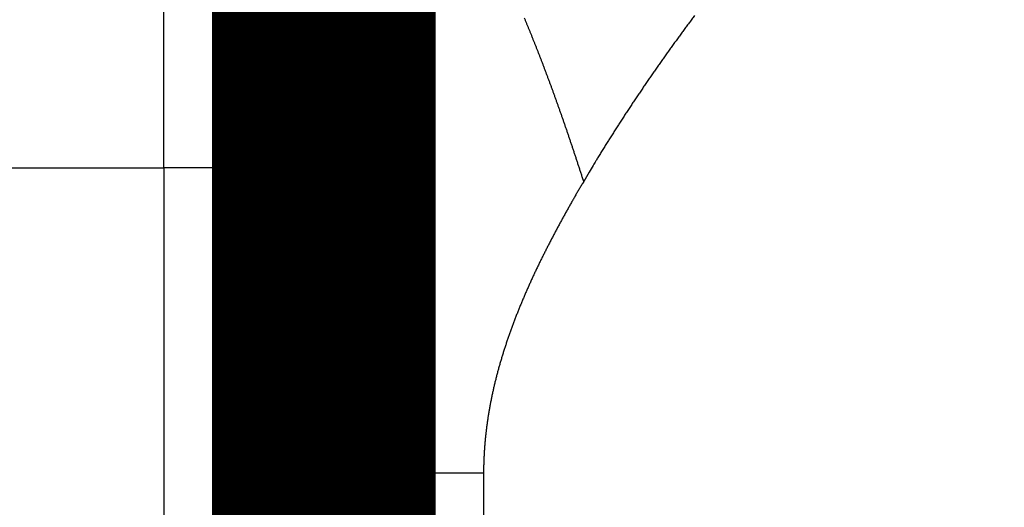
# Model space of a CAD drawing. Extents: x 43 to 1055, y 10 to 749.
# Drawn here: x 736 to 739, y 265 to 266 of the extents above; entities that cross this region are included whole.
import ezdxf

# ---------------------------------------------------------------- set-up
doc = ezdxf.new("R2010")
doc.units = 0
doc.linetypes.add('HIDDENNEW0', pattern=[4.5, 1.5, -1.5, 1.5])
doc.layers.add('MUOTOVIIVAT', color=40, linetype='HIDDENNEW0')
doc.layers.add('TANGVIIVATNONDEF', color=3, linetype='HIDDENNEW0')

msp = doc.modelspace()

# ---------------------------------------------------------------- linework, layer by layer
at = {"layer": 'MUOTOVIIVAT', "color": 40, "linetype": 'CONTINUOUS', "const_width": 0.7}
for points in [[(737.14341, 266.88681), (737.1434, 265.88681)], [(737.1434, 265.88681), (737.14338, 259.3869)]]:
    msp.add_lwpolyline(points, dxfattribs=at)
at = {"layer": 'TANGVIIVATNONDEF', "color": 3, "linetype": 'CONTINUOUS'}
for p, q in [((727.34319, 265.88681), (736.6434, 265.88681)), ((736.6434, 265.88681), (736.64338, 259.38691)), ((737.1434, 265.88681), (736.6434, 265.88681)), ((737.28986, 264.93101), (737.14338, 264.93101)), ((737.6434, 264.93101), (737.28986, 264.93101)), ((737.64341, 264.93103), (737.64297, 145.84327))]:
    msp.add_line(p, q, dxfattribs=at)
for points in [[(736.64341, 266.90702, 0), (736.64341, 266.92847, 0), (736.64341, 266.94949)], [(736.64341, 267.31269, -0.0000001), (736.64341, 267.3215, 0), (736.64341, 267.32979, 0.0000002), (736.64341, 267.33752, -0.0000001), (736.64341, 267.34471, -0.0000011)], [(736.64341, 267.24866, 0), (736.64341, 267.26063)], [(736.64344, 265.88677), (736.64344, 265.91647, -0.0000014), (736.64343, 265.9461, -0.0000015), (736.64343, 265.97566, -0.0000014), (736.64343, 266.00516, -0.0000014), (736.64343, 266.03458, -0.0000013), (736.64342, 266.06391, -0.0000013), (736.64342, 266.09314, -0.0000012), (736.64342, 266.12227, -0.0000012), (736.64342, 266.15129, -0.0000011), (736.64342, 266.18019, -0.0000011), (736.64342, 266.20896, -0.0000011), (736.64341, 266.23759, -0.000001), (736.64341, 266.26608, -0.000001), (736.64341, 266.29442, -0.0000009), (736.64341, 266.3226, -0.0000009), (736.64341, 266.35061, -0.0000008), (736.64341, 266.37844, -0.0000008), (736.64341, 266.4061, -0.0000008), (736.64341, 266.43355, -0.0000007), (736.64341, 266.46081, -0.0000007), (736.64341, 266.48786, -0.0000006), (736.64341, 266.5147, -0.0000006), (736.64341, 266.54131, -0.0000005), (736.64341, 266.56769, -0.0000005), (736.64341, 266.59383, -0.0000004), (736.64341, 266.61972, -0.0000004), (736.64341, 266.64536, -0.0000003), (736.64341, 266.67073, -0.0000003), (736.64341, 266.69583, -0.0000002), (736.64341, 266.72065, -0.0000002), (736.64341, 266.74518, -0.0000001), (736.64341, 266.76942, -0.0000001), (736.64341, 266.79335, 0), (736.64341, 266.81692, 0), (736.64341, 266.84008)], [(736.64341, 267.35135, 0.0000001), (736.64341, 267.35743, 0.000005)], [(737.28986, 264.93101), (737.29103, 264.94658, -0.0005951), (737.29225, 264.96228, -0.0005933), (737.29351, 264.97811, -0.0005765), (737.29482, 264.99405, -0.0005446), (737.29617, 265.01011, -0.0005196), (737.29757, 265.02628, -0.0004972), (737.29901, 265.04256, -0.0004762), (737.30048, 265.05895, -0.0004534), (737.302, 265.07544, -0.0004332), (737.30356, 265.09204, -0.0004122), (737.30515, 265.10873, -0.0003933), (737.30677, 265.12552, -0.0003734), (737.30843, 265.1424, -0.0003555), (737.31012, 265.15936, -0.0003367), (737.31185, 265.17642, -0.0003198), (737.3136, 265.19355, -0.0003018), (737.31539, 265.21077, -0.0002858), (737.31719, 265.22806, -0.0002686), (737.31903, 265.24543, -0.0002534), (737.32089, 265.26287, -0.0002369), (737.32278, 265.28037, -0.0002223), (737.32468, 265.29794, -0.0002064), (737.32661, 265.31558, -0.0001924), (737.32856, 265.33327, -0.0001771), (737.33053, 265.35102, -0.0001635), (737.33251, 265.36882, -0.0001487), (737.33451, 265.38667, -0.0001355), (737.33652, 265.40457, -0.000121), (737.33855, 265.42251, -0.0001083), (737.34059, 265.44049, -0.0000941), (737.34264, 265.45851, -0.0000816), (737.3447, 265.47657, -0.0000677), (737.34676, 265.49465, -0.0000555), (737.34884, 265.51277, -0.0000418), (737.35092, 265.53091, -0.0000297), (737.353, 265.54908, -0.0000162), (737.35509, 265.56726, -0.0000042), (737.35718, 265.58546, 0.0000092), (737.35927, 265.60368, 0.0000211), (737.36136, 265.6219, 0.0000345), (737.36344, 265.64014, 0.0000464), (737.36553, 265.65838, 0.0000598), (737.36761, 265.67662, 0.0000717), (737.36968, 265.69486, 0.0000852), (737.37174, 265.71309, 0.0000972), (737.3738, 265.73132, 0.0001107), (737.37585, 265.74954, 0.0001229), (737.37788, 265.76774, 0.0001366), (737.37991, 265.78593, 0.0001489), (737.38192, 265.8041, 0.0001629), (737.38391, 265.82225, 0.0001754), (737.38589, 265.84037, 0.0001897), (737.38785, 265.85846, 0.0002026), (737.38979, 265.87653, 0.0002171), (737.39172, 265.89455, 0.0002304), (737.39362, 265.91255, 0.0002453), (737.39549, 265.9305, 0.000259), (737.39735, 265.9484, 0.0002745), (737.39918, 265.96626, 0.0002886), (737.40098, 265.98408, 0.0003046), (737.40276, 266.00184, 0.0003193), (737.4045, 266.01954, 0.0003359), (737.40622, 266.03719, 0.0003513), (737.4079, 266.05477, 0.0003686), (737.40955, 266.07229, 0.0003847), (737.41117, 266.08975, 0.0004028), (737.41275, 266.10713, 0.0004197), (737.41429, 266.12444, 0.0004387), (737.4158, 266.14167, 0.0004565), (737.41727, 266.15883, 0.0004765), (737.41869, 266.1759, 0.0004954), (737.42008, 266.19289, 0.0005164), (737.42142, 266.20978, 0.0005365), (737.42272, 266.22659, 0.0005588), (737.42397, 266.2433, 0.0005802), (737.42517, 266.25992, 0.0006039), (737.42633, 266.27643, 0.0006267), (737.42743, 266.29285, 0.000652), (737.42849, 266.30915, 0.0006765), (737.42949, 266.32535, 0.0007035), (737.43044, 266.34143, 0.0007299), (737.43133, 266.3574, 0.0007588)], [(737.95664, 265.84481), (737.95308, 265.85589, 0.0002773), (737.94952, 265.86692, 0.0002764), (737.94597, 265.87788, 0.0002828), (737.94243, 265.88879, 0.0002974), (737.93889, 265.89964, 0.0003095), (737.93535, 265.91044, 0.0003213), (737.93181, 265.92118, 0.0003307), (737.92828, 265.93186, 0.0003389), (737.92475, 265.94248, 0.000344), (737.92122, 265.95306, 0.0003463), (737.9177, 265.96357, 0.0003494), (737.91417, 265.97403, 0.000353), (737.91065, 265.98444, 0.0003566), (737.90713, 265.99479, 0.0003599), (737.90362, 266.00508, 0.0003635), (737.9001, 266.01532, 0.000367), (737.89659, 266.0255, 0.0003708), (737.89308, 266.03563, 0.0003744), (737.88957, 266.0457, 0.0003782), (737.88606, 266.05571, 0.0003819), (737.88256, 266.06567, 0.0003858), (737.87906, 266.07558, 0.0003897), (737.87556, 266.08543, 0.0003937), (737.87206, 266.09522, 0.0003977), (737.86857, 266.10496, 0.0004018), (737.86507, 266.11464, 0.0004059), (737.86158, 266.12427, 0.0004102), (737.85809, 266.13384, 0.0004144), (737.85461, 266.14336, 0.0004188), (737.85112, 266.15282, 0.0004231), (737.84764, 266.16222, 0.0004277), (737.84416, 266.17157, 0.0004321), (737.84068, 266.18086, 0.0004368), (737.8372, 266.1901, 0.0004414), (737.83373, 266.19929, 0.0004462), (737.83026, 266.20841, 0.000451), (737.82679, 266.21749, 0.000456), (737.82332, 266.2265, 0.0004609), (737.81986, 266.23546, 0.000466), (737.8164, 266.24437, 0.0004711), (737.81293, 266.25322, 0.0004764), (737.80948, 266.26201, 0.0004816), (737.80602, 266.27075, 0.0004871), (737.80257, 266.27943, 0.0004924), (737.79911, 266.28806, 0.0004981), (737.79566, 266.29663, 0.0005037), (737.79222, 266.30515, 0.0005095), (737.78877, 266.31361, 0.0005153), (737.78533, 266.32202, 0.0005213), (737.78189, 266.33037, 0.0005273), (737.77845, 266.33866, 0.0005335), (737.77501, 266.3469, 0.0005396), (737.77158, 266.35508, 0.0005461)], [(738.30367, 266.36386, 0.0005264), (738.29498, 266.35221, 0.0005319), (738.28633, 266.34054, 0.0005367), (738.27769, 266.32885, 0.0005422), (738.26909, 266.31715, 0.000547), (738.2605, 266.30542, 0.0005525), (738.25195, 266.29368, 0.0005573), (738.24342, 266.28191, 0.0005628), (738.23492, 266.27013, 0.0005676), (738.22645, 266.25833, 0.0005731), (738.21801, 266.24651, 0.000578), (738.20959, 266.23467, 0.0005834), (738.2012, 266.22282, 0.0005883), (738.19284, 266.21094, 0.0005937), (738.18451, 266.19904, 0.0005986), (738.17621, 266.18713, 0.000604), (738.16794, 266.17519, 0.0006089), (738.15969, 266.16323, 0.0006143), (738.15148, 266.15125, 0.0006191), (738.14329, 266.13926, 0.0006246), (738.13514, 266.12724, 0.0006294), (738.12702, 266.1152, 0.0006348), (738.11893, 266.10314, 0.0006397), (738.11087, 266.09106, 0.0006452), (738.10284, 266.07896, 0.0006499), (738.09484, 266.06684, 0.0006549), (738.08687, 266.05469, 0.0006602), (738.07894, 266.04253, 0.000667), (738.07104, 266.03034, 0.0006699), (738.06317, 266.01813, 0.0006708), (738.05534, 266.00591, 0.0006819), (738.04753, 265.99365, 0.0007026), (738.03975, 265.98135, 0.0006856), (738.03203, 265.96908, 0.0006403), (738.02439, 265.95686, 0.0007184), (738.01666, 265.94442, 0.0008787), (738.0088, 265.93166, 0.0006547), (738.00144, 265.91966, 0.0001627), (737.99479, 265.90881, 0.0009621), (737.98635, 265.89482, 0.0018115), (737.97345, 265.87319, 0.0008948), (737.95664, 265.84481, 0.0004657)], [(737.95664, 265.84481), (737.95352, 265.83956, 0.0007819), (737.95043, 265.83431, 0.0009257), (737.94734, 265.82903, 0.0007816), (737.94427, 265.82374, 0.0003162), (737.9412, 265.81844, 0.0001663), (737.93813, 265.81315, 0.0002923), (737.93507, 265.80784, 0.0003376), (737.93201, 265.80253, 0.0003141), (737.92896, 265.79721, 0.00031), (737.92591, 265.79189, 0.0003243), (737.92287, 265.78656, 0.0003327), (737.91984, 265.78122, 0.0003374), (737.91681, 265.77588, 0.0003427), (737.91379, 265.77053, 0.0003499), (737.91077, 265.76518, 0.000356), (737.90776, 265.75982, 0.0003626), (737.90476, 265.75445, 0.0003685), (737.90177, 265.74908, 0.0003753), (737.89878, 265.7437, 0.0003813), (737.8958, 265.73832, 0.0003881), (737.89283, 265.73293, 0.000394), (737.88987, 265.72753, 0.0004009), (737.88691, 265.72213, 0.0004069), (737.88397, 265.71672, 0.0004137), (737.88103, 265.71131, 0.0004198), (737.8781, 265.70589, 0.0004266), (737.87518, 265.70046, 0.0004327), (737.87227, 265.69503, 0.0004396), (737.86936, 265.68959, 0.0004457), (737.86647, 265.68415, 0.0004527), (737.86359, 265.6787, 0.0004588), (737.86071, 265.67325, 0.0004658), (737.85785, 265.66779, 0.000472), (737.855, 265.66232, 0.000479), (737.85215, 265.65685, 0.0004852), (737.84932, 265.65137, 0.0004922), (737.8465, 265.64588, 0.0004985), (737.84369, 265.64039, 0.0005056), (737.84089, 265.6349, 0.0005118), (737.8381, 265.6294, 0.000519), (737.83533, 265.62389, 0.0005253), (737.83256, 265.61837, 0.0005325), (737.82981, 265.61286, 0.0005388), (737.82707, 265.60733, 0.0005461), (737.82434, 265.6018, 0.0005525), (737.82163, 265.59627, 0.0005597), (737.81893, 265.59072, 0.0005662), (737.81624, 265.58518, 0.0005735), (737.81356, 265.57962, 0.00058), (737.8109, 265.57406, 0.0005873), (737.80825, 265.5685, 0.0005939), (737.80561, 265.56293, 0.0006013), (737.80299, 265.55736, 0.0006079), (737.80038, 265.55177, 0.0006153), (737.79779, 265.54619, 0.0006219), (737.79521, 265.5406, 0.0006294), (737.79265, 265.535, 0.0006361), (737.7901, 265.52939, 0.0006436), (737.78756, 265.52379, 0.0006504), (737.78505, 265.51817, 0.000658), (737.78254, 265.51255, 0.0006647), (737.78005, 265.50693, 0.0006724), (737.77758, 265.5013, 0.0006792), (737.77513, 265.49566, 0.0006869), (737.77269, 265.49002, 0.0006938), (737.77026, 265.48437, 0.0007015), (737.76786, 265.47872, 0.0007084), (737.76547, 265.47306, 0.0007162), (737.76309, 265.4674, 0.0007232), (737.76074, 265.46173, 0.000731), (737.7584, 265.45606, 0.000738), (737.75608, 265.45038, 0.0007459), (737.75378, 265.44469, 0.000753), (737.75149, 265.439, 0.0007609), (737.74923, 265.43331, 0.000768), (737.74698, 265.4276, 0.000776), (737.74475, 265.4219, 0.0007831), (737.74254, 265.41619, 0.0007912), (737.74034, 265.41047, 0.0007984), (737.73817, 265.40475, 0.0008064), (737.73602, 265.39902, 0.0008137), (737.73388, 265.39329, 0.0008218), (737.73177, 265.38755, 0.0008291), (737.72968, 265.38181, 0.0008372), (737.7276, 265.37606, 0.0008446), (737.72555, 265.37031, 0.0008527), (737.72351, 265.36455, 0.0008601), (737.7215, 265.35879, 0.0008683), (737.71951, 265.35302, 0.0008757), (737.71754, 265.34724, 0.000884), (737.71559, 265.34146, 0.0008915), (737.71366, 265.33568, 0.0008998), (737.71175, 265.32989, 0.0009072), (737.70987, 265.3241, 0.0009156), (737.708, 265.3183, 0.0009231), (737.70616, 265.31249, 0.0009314), (737.70435, 265.30668, 0.000939), (737.70255, 265.30087, 0.0009474), (737.70078, 265.29505, 0.0009549), (737.69903, 265.28922, 0.0009633), (737.6973, 265.28339, 0.0009709), (737.6956, 265.27756, 0.0009793), (737.69392, 265.27172, 0.0009869), (737.69226, 265.26588, 0.0009954), (737.69063, 265.26003, 0.001003), (737.68902, 265.25417, 0.0010115), (737.68744, 265.24831, 0.0010191), (737.68588, 265.24245, 0.0010275), (737.68435, 265.23658, 0.0010352), (737.68284, 265.2307, 0.0010436), (737.68135, 265.22483, 0.0010513), (737.67989, 265.21894, 0.0010597), (737.67846, 265.21305, 0.0010673), (737.67705, 265.20716, 0.0010758), (737.67567, 265.20126, 0.0010834), (737.67431, 265.19536, 0.0010919), (737.67298, 265.18945, 0.0010995), (737.67168, 265.18354, 0.0011079), (737.67041, 265.17762, 0.0011155), (737.66916, 265.1717, 0.0011239), (737.66793, 265.16577, 0.0011315), (737.66674, 265.15984, 0.0011399), (737.66557, 265.1539, 0.0011474), (737.66443, 265.14796, 0.0011558), (737.66332, 265.14201, 0.0011632), (737.66223, 265.13606, 0.0011716), (737.66118, 265.13011, 0.001179), (737.66015, 265.12415, 0.0011873), (737.65915, 265.11818, 0.0011946), (737.65818, 265.11221, 0.0012029), (737.65724, 265.10624, 0.0012102), (737.65633, 265.10026, 0.0012184), (737.65544, 265.09428, 0.0012256), (737.65459, 265.08829, 0.0012337), (737.65377, 265.0823, 0.0012408), (737.65297, 265.0763, 0.0012488), (737.65221, 265.0703, 0.0012558), (737.65148, 265.06429, 0.0012637), (737.65077, 265.05828, 0.0012707), (737.6501, 265.05226, 0.0012787), (737.64946, 265.04624, 0.0012852), (737.64885, 265.04022, 0.0012922), (737.64827, 265.03419, 0.0012999), (737.64772, 265.02816, 0.0013099), (737.64721, 265.02212, 0.0013131), (737.64672, 265.01608, 0.0013122), (737.64627, 265.01003, 0.0013304), (737.64585, 265.00398, 0.0013658), (737.64546, 264.99791, 0.001332), (737.64511, 264.99186, 0.0012479), (737.64479, 264.98584, 0.0013872), (737.6445, 264.97972, 0.0016681), (737.64424, 264.97346, 0.0012652), (737.64402, 264.96757, 0.0004211), (737.64384, 264.96225, 0.0018075), (737.64368, 264.9554, 0.0031372), (737.64353, 264.94484, 0.0015328), (737.6434, 264.93101, 0.0008096)]]:
    msp.add_lwpolyline(points, format="xyb", dxfattribs=at)

doc.saveas('drawing.dxf')
